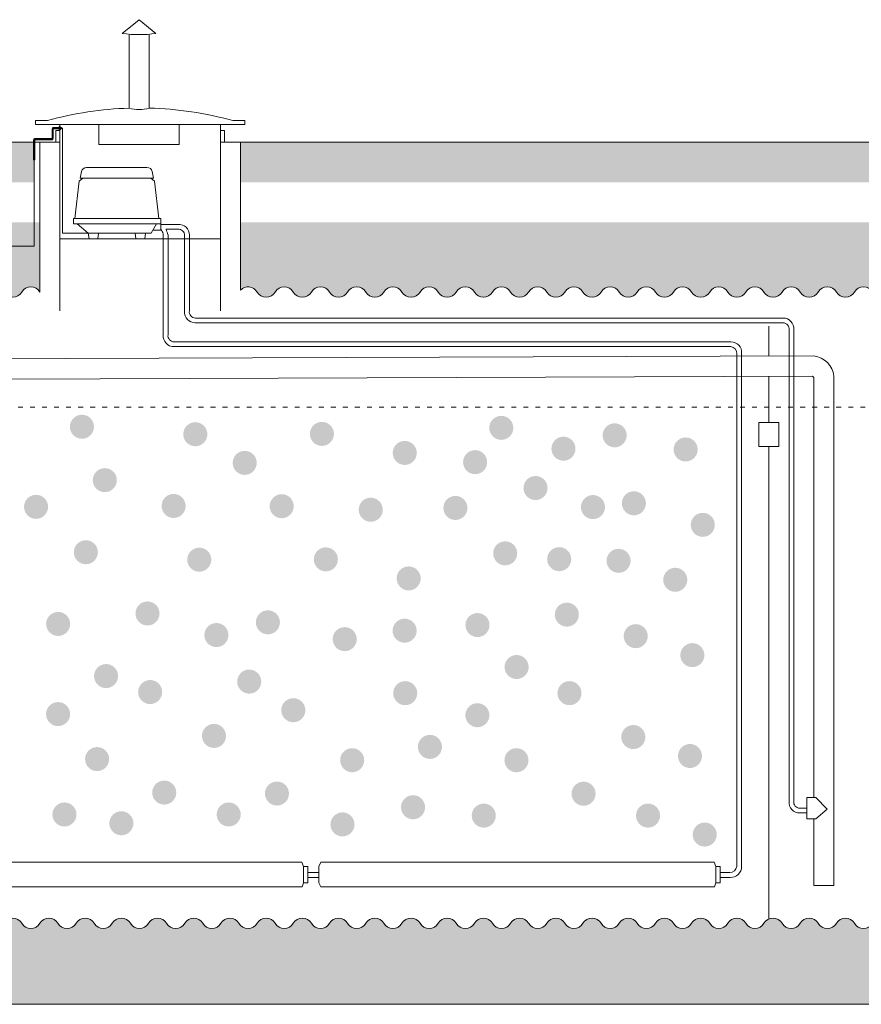
# Model space of a CAD drawing. Units: millimetres. Extents: x 294 to 110707, y 303 to 31488.
# Drawn here: x 14585 to 16683, y 16264 to 18719 of the extents above; entities that cross this region are included whole.
import ezdxf

# ---------------------------------------------------------------- set-up
doc = ezdxf.new("R2010")
doc.units = ezdxf.units.MM
doc.linetypes.add('ACAD_ISO03W100', pattern=[30, 12, -18])

msp = doc.modelspace()

# ---------------------------------------------------------------- hatches: boundary and pattern name
at = {"lineweight": 9}
h = msp.add_hatch(dxfattribs=at)
h.set_pattern_fill('AR-CONC', color=0, scale=0.75)
h.set_pattern_definition([(50, (-280014.38, 181158.35), (136.6385, -11.954314), [14.2875, -157.1625]), (355, (-280014.38, 181158.35), (-26.432566, 143.292634), [11.43, -125.73044]), (100.451445, (-280002.99, 181157.35), (110.205935, 131.338314), [12.142507, -133.567683]), (46.1842, (-280014.38, 181196.45), (203.30928, -31.53175), [21.43125, -235.74375]), (96.63556, (-279997.44, 181193.82), (178.0531, 185.56959), [18.21377, -200.3517]), (351.18415, (-280014.38, 181196.45), (178.0531, 185.56959), [17.14498, -188.5948]), (21, (-279995.33, 181186.93), (113.710793, -76.6989), [14.2875, -157.1625]), (326, (-279995.33, 181186.93), (46.35152, 138.140975), [11.43, -125.73]), (71.451445, (-279985.85, 181180.53), (160.062314, 61.442077), [12.142507, -133.567453]), (37.5, (-280014.38, 181158.35), (2.3164524, 63.416279), [0, -124.206, 0, -127.635, 0, -126.20625]), (7.5, (-280014.38, 181158.35), (50.114747, 75.135431), [0, -72.771, 0, -121.3485, 0, -48.10125]), (327.5, (-280056.86, 181158.35), (101.692946, -4.296558), [0, -47.625, 0, -148.59, 0, -197.1675]), (317.5, (-280075.91, 181158.35), (111.096886, 19.069868), [0, -61.9125, 0, -98.679, 0, -140.0175])])
h.paths.add_polyline_path([(19479.9, 18391.8), (19485.2, 18413.7), (18390.9, 18413.7), (18369.9, 18313.7), (19498.7, 18313.7)])
h.paths.add_polyline_path([(18390.9, 18413.7), (17387.9, 18413.7), (17387.9, 18313.7), (18369.9, 18313.7)])
h.paths.add_polyline_path([(16887.9, 18413.7), (15135.3, 18413.7), (15135.3, 18313.7), (16887.9, 18313.7)])
h.paths.add_polyline_path([(14621.2, 18367.8), (14621.2, 18369.7), (14619.6, 18369.7), (14619.6, 18413.7), (12916, 18413.7), (12916, 18313.7), (14621.2, 18313.7)])
h.paths.add_polyline_path([(12416, 18413.7), (8050, 18413.7), (8071, 18313.7), (12416, 18313.7)])
h.paths.add_polyline_path([(8050, 18413.7), (7554.5, 18413.7), (7549.1, 18391.1), (7567.8, 18313.7), (8071, 18313.7)])
h.paths.add_polyline_path([(7447.4, 18391.1), (7452.8, 18413.7), (6618, 18413.7), (6618, 18313.7), (7466, 18313.7)])
h = msp.add_hatch(dxfattribs=at)
h.set_pattern_fill('AR-SAND', color=0, scale=3.5)
h.set_pattern_definition([(37.5, (-280014.38, 181158.35), (-5.60011, 171.294633), [0, -135.128, 0, -151.13, 0, -144.4625]), (7.5, (-280014.38, 181158.35), (157.33315, 250.88879), [0, -72.898, 0, -121.793, 0, -46.6725]), (327.5, (-280123.72, 181158.35), (276.84733, 0.503015), [0, -44.45, 0, -160.02, 0, -208.915]), (317.5, (-280123.72, 181158.35), (267.24476, 78.02526), [0, -22.225, 0, -104.902, 0, -120.015])])
h.paths.add_polyline_path([(18251.5, 17749.8), (17874.1, 17752.2), (17762, 17752.7), (17604.2, 17752.7, -0.271146), (17436.2, 16465.8, -0.558631), (17387.2, 16467, 0.558631), (17342.8, 16465.8, -0.57735), (17297.7, 16465.8, 0.57735), (17252.6, 16465.8, -0.57735), (17207.4, 16465.8, 0.57735), (17162.3, 16465.8, -0.57735), (17117.2, 16465.8, 0.57735), (17072.1, 16465.8, -0.57735), (17027, 16465.8, 0.57735), (16981.8, 16465.8, -0.57735), (16936.7, 16465.8, 0.57735), (16891.6, 16465.8, -0.57735), (16846.5, 16465.8, 0.57735), (16801.3, 16465.8, -0.57735), (16756.2, 16465.8, 0.57735), (16711.1, 16465.8, -0.57735), (16666, 16465.8, 0.57735), (16620.8, 16465.8, -0.57735), (16575.7, 16465.8, 0.57735), (16530.6, 16465.8, -0.57735), (16485.5, 16465.8, 0.57735), (16440.3, 16465.8, -0.57735), (16395.2, 16465.8, 0.57735), (16350.1, 16465.8, -0.57735), (16305, 16465.8, 0.57735), (16259.9, 16465.8, -0.57735), (16214.7, 16465.8, 0.57735), (16169.6, 16465.8, -0.57735), (16124.5, 16465.8, 0.57735), (16079.4, 16465.8, -0.57735), (16034.2, 16465.8, 0.57735), (15989.1, 16465.8, -0.57735), (15944, 16465.8, 0.57735), (15898.9, 16465.8, -0.57735), (15853.7, 16465.8, 0.57735), (15808.6, 16465.8, -0.57735), (15763.5, 16465.8, 0.57735), (15718.4, 16465.8, -0.57735), (15673.2, 16465.8, 0.57735), (15628.1, 16465.8, -0.57735), (15583, 16465.8, 0.57735), (15537.9, 16465.8, -0.57735), (15492.8, 16465.8, 0.57585), (15447.7, 16465.9, -0.577339), (15402.2, 16465.9, 0.57585), (15357.2, 16465.8, -0.57735), (15312, 16465.8, 0.57735), (15266.9, 16465.8, -0.57735), (15221.8, 16465.8, 0.57735), (15176.7, 16465.8, -0.57735), (15131.5, 16465.8, 0.57735), (15086.4, 16465.8, -0.57735), (15041.3, 16465.8, 0.57735), (14996.2, 16465.8, -0.57735), (14951, 16465.8, 0.57735), (14905.9, 16465.8, -0.57735), (14860.8, 16465.8, 0.57735), (14815.7, 16465.8, -0.57735), (14770.5, 16465.8, 0.57735), (14725.4, 16465.8, -0.57735), (14680.3, 16465.8, 0.57735), (14635.2, 16465.8, -0.57735), (14590.1, 16465.8, 0.57735), (14544.9, 16465.8, -0.57735), (14499.8, 16465.8, 0.57735), (14454.7, 16465.8, -0.57735), (14409.6, 16465.8, 0.57735), (14364.4, 16465.8, -0.57735), (14319.3, 16465.8, 0.57735), (14274.2, 16465.8, -0.57735), (14229.1, 16465.8, 0.57735), (14183.9, 16465.8, -0.57735), (14138.8, 16465.8, 0.57735), (14093.7, 16465.8, -0.57735), (14048.6, 16465.8, 0.57735), (14003.4, 16465.8, -0.57735), (13958.3, 16465.8, 0.57735), (13913.2, 16465.8, -0.57735), (13868.1, 16465.8, 0.57735), (13823, 16465.8, -0.57735), (13777.8, 16465.8, 0.57735), (13732.7, 16465.8, -0.57735), (13687.6, 16465.8, 0.57735), (13642.5, 16465.8, -0.57735), (13597.3, 16465.8, 0.57735), (13552.2, 16465.8, -0.57735), (13507.1, 16465.8, 0.57735), (13462, 16465.8, -0.57735), (13416.8, 16465.8, 0.57735), (13371.7, 16465.8, -0.57735), (13326.6, 16465.8, 0.57735), (13281.5, 16465.8, -0.57735), (13236.4, 16465.8, 0.57735), (13191.2, 16465.8, -0.57735), (13146.1, 16465.8, 0.57735), (13101, 16465.8, -0.57735), (13055.9, 16465.8, 0.57735), (13010.7, 16465.8, -0.57735), (12965.6, 16465.8, 0.57735), (12920.5, 16465.8, -0.57735), (12875.4, 16465.8, 0.57735), (12830.2, 16465.8, -0.57735), (12785.1, 16465.8, 0.57735), (12740, 16465.8, -0.57735), (12694.9, 16465.8, 0.57735), (12649.7, 16465.8, -0.57735), (12604.6, 16465.8, 0.57735), (12559.5, 16465.8, -0.57735), (12514.4, 16465.8, 0.57735), (12469.3, 16465.8, -0.57735), (12424.1, 16465.8, 0.57735), (12379, 16465.8, -0.57735), (12333.9, 16465.8, 0.57735), (12288.8, 16465.8, -0.57735), (12243.6, 16465.8, 0.57735), (12198.5, 16465.8, -0.57735), (12153.4, 16465.8, 0.57735), (12108.3, 16465.8, -0.57735), (12063.1, 16465.8, 0.57735), (12018, 16465.8, -0.57735), (11972.9, 16465.8, 0.57735), (11927.8, 16465.8, -0.577351), (11882.6, 16465.8, 0.577349), (11837.5, 16465.8, -0.57735), (11792.4, 16465.8, 0.57735), (11747.3, 16465.8, -0.57735), (11702.2, 16465.8, 0.57735), (11657, 16465.8, -0.57735), (11611.9, 16465.8, 0.57735), (11566.8, 16465.8, -0.57735), (11521.7, 16465.8, 0.57735), (11476.5, 16465.8, -0.57735), (11431.4, 16465.8, 0.57735), (11386.3, 16465.8, -0.57735), (11341.2, 16465.8, 0.57735), (11296, 16465.8, -0.57735), (11250.9, 16465.8, 0.57735), (11205.8, 16465.8, -0.57735), (11160.7, 16465.8, 0.57735), (11115.6, 16465.8, -0.57735), (11070.4, 16465.8, 0.57735), (11025.3, 16465.8, -0.57735), (10980.2, 16465.8, 0.57735), (10935.1, 16465.8, -0.57735), (10889.9, 16465.8, 0.57735), (10844.8, 16465.8, -0.57735), (10799.7, 16465.8, 0.57735), (10754.6, 16465.8, -0.57735), (10709.4, 16465.8, 0.57735), (10664.3, 16465.8, -0.57735), (10619.2, 16465.8, 0.57735), (10574.1, 16465.8, -0.57735), (10528.9, 16465.8, 0.57735), (10483.8, 16465.8, -0.57735), (10438.7, 16465.8, 0.57735), (10393.6, 16465.8, -0.57735), (10348.5, 16465.8, 0.57735), (10303.3, 16465.8, -0.57735), (10258.2, 16465.8, 0.57735), (10213.1, 16465.8, -0.57735), (10168, 16465.8, 0.57735), (10122.8, 16465.8, -0.57735), (10077.7, 16465.8, 0.57735), (10032.6, 16465.8, -0.57735), (9987.5, 16465.8, 0.57735), (9942.3, 16465.8, -0.57735), (9897.2, 16465.8, 0.57735), (9852.1, 16465.8, -0.57735), (9807, 16465.8, 0.57735), (9761.9, 16465.8, -0.57735), (9716.7, 16465.8, 0.57735), (9671.6, 16465.8, -0.57735), (9626.5, 16465.8, 0.57735), (9581.4, 16465.8, -0.57735), (9536.2, 16465.8, 0.57735), (9491.1, 16465.8, -0.57735), (9446, 16465.8, 0.57735), (9400.9, 16465.8, -0.57735), (9355.7, 16465.8, 0.57735), (9310.6, 16465.8, -0.57735), (9265.5, 16465.8, 0.57735), (9220.4, 16465.8, -0.57735), (9175.2, 16465.8, 0.57735), (9130.1, 16465.8, -0.57735), (9085, 16465.8, 0.57735), (9039.9, 16465.8, -0.57735), (8994.8, 16465.8, -0.282637), (8849.2, 17802.8), (8791.9, 17802.8), (8791.9, 17802.9), (8174.3, 17821.9), (8501.6, 16263.9), (14655.7, 16263.9), (17939.3, 16263.9)])
h.paths.add_polyline_path([(18348.9, 18213.7), (17387.9, 18213.7), (17387.9, 18039.8, -0.541941), (17436.2, 18039.8, -0.029981), (17523, 17912.7), (17761.9, 17912.7), (17761.9, 17912.7), (18285, 17909.4)])
h.paths.add_polyline_path([(16887.9, 18213.7), (15135.3, 18213.7), (15135.3, 18044.8, -0.499671), (15176.7, 18039.8, 0.57735), (15221.8, 18039.8, -0.57735), (15266.9, 18039.8, 0.57735), (15312, 18039.8, -0.57735), (15357.2, 18039.8, 0.57585), (15402.2, 18039.7, -0.577339), (15447.7, 18039.7, 0.57585), (15492.8, 18039.8, -0.57735), (15537.9, 18039.8, 0.57735), (15583, 18039.8, -0.57735), (15628.1, 18039.8, 0.57735), (15673.2, 18039.8, -0.57735), (15718.4, 18039.8, 0.57735), (15763.5, 18039.8, -0.57735), (15808.6, 18039.8, 0.57735), (15853.7, 18039.8, -0.57735), (15898.9, 18039.8, 0.57735), (15944, 18039.8, -0.57735), (15989.1, 18039.8, 0.57735), (16034.2, 18039.8, -0.57735), (16079.4, 18039.8, 0.57735), (16124.5, 18039.8, -0.57735), (16169.6, 18039.8, 0.57735), (16214.7, 18039.8, -0.57735), (16259.9, 18039.8, 0.57735), (16305, 18039.8, -0.57735), (16350.1, 18039.8, 0.57735), (16395.2, 18039.8, -0.57735), (16440.3, 18039.8, 0.57735), (16485.5, 18039.8, -0.57735), (16530.6, 18039.8, 0.57735), (16575.7, 18039.8, -0.57735), (16620.8, 18039.8, 0.57735), (16666, 18039.8, -0.57735), (16711.1, 18039.8, 0.57735), (16756.2, 18039.8, -0.57735), (16801.3, 18039.8, 0.57735), (16846.5, 18039.8, -0.501684), (16887.9, 18044.7)])
h.paths.add_polyline_path([(12416, 18154.7), (8104.4, 18154.7), (8132, 18023.1), (8791.9, 18002.8), (8967.1, 18002.8, -0.008987), (8994.8, 18039.8, -0.57735), (9039.9, 18039.8, 0.57735), (9085, 18039.8, -0.57735), (9130.1, 18039.8, 0.57735), (9175.2, 18039.8, -0.57735), (9220.4, 18039.8, 0.57735), (9265.5, 18039.8, -0.57735), (9310.6, 18039.8, 0.57735), (9355.7, 18039.8, -0.57735), (9400.9, 18039.8, 0.57735), (9446, 18039.8, -0.57735), (9491.1, 18039.8, 0.57735), (9536.2, 18039.8, -0.57735), (9581.4, 18039.8, 0.57735), (9626.5, 18039.8, -0.57735), (9671.6, 18039.8, 0.57735), (9716.7, 18039.8, -0.57735), (9761.9, 18039.8, 0.57735), (9807, 18039.8, -0.57735), (9852.1, 18039.8, 0.57735), (9897.2, 18039.8, -0.57735), (9942.3, 18039.8, 0.57735), (9987.5, 18039.8, -0.57735), (10032.6, 18039.8, 0.57735), (10077.7, 18039.8, -0.57735), (10122.8, 18039.8, 0.57735), (10168, 18039.8, -0.57735), (10213.1, 18039.8, 0.57735), (10258.2, 18039.8, -0.57735), (10303.3, 18039.8, 0.57735), (10348.5, 18039.8, -0.57735), (10393.6, 18039.8, 0.57735), (10438.7, 18039.8, -0.57735), (10483.8, 18039.8, 0.57735), (10528.9, 18039.8, -0.57735), (10574.1, 18039.8, 0.57735), (10619.2, 18039.8, -0.57735), (10664.3, 18039.8, 0.57735), (10709.4, 18039.8, -0.57735), (10754.6, 18039.8, 0.57735), (10799.7, 18039.8, -0.57735), (10844.8, 18039.8, 0.57735), (10889.9, 18039.8, -0.57735), (10935.1, 18039.8, 0.57735), (10980.2, 18039.8, -0.57735), (11025.3, 18039.8, 0.57735), (11070.4, 18039.8, -0.57735), (11115.6, 18039.8, 0.57735), (11160.7, 18039.8, -0.57735), (11205.8, 18039.8, 0.57735), (11250.9, 18039.8, -0.57735), (11296, 18039.8, 0.57735), (11341.2, 18039.8, -0.57735), (11386.3, 18039.8, 0.57735), (11431.4, 18039.8, -0.57735), (11476.5, 18039.8, 0.57735), (11521.7, 18039.8, -0.57735), (11566.8, 18039.8, 0.57735), (11611.9, 18039.8, -0.57735), (11657, 18039.8, 0.57735), (11702.2, 18039.8, -0.57735), (11747.3, 18039.8, 0.57735), (11792.4, 18039.8, -0.57735), (11837.5, 18039.8, 0.57735), (11882.6, 18039.8, -0.57735), (11927.8, 18039.8, 0.57735), (11972.9, 18039.8, -0.57735), (12018, 18039.8, 0.57735), (12063.1, 18039.8, -0.57735), (12108.3, 18039.8, 0.57735), (12153.4, 18039.8, -0.57735), (12198.5, 18039.8, 0.57735), (12243.6, 18039.8, -0.57735), (12288.8, 18039.8, 0.57735), (12333.9, 18039.8, -0.57735), (12379, 18039.8, 0.432344), (12416, 18031.1)])
h.paths.add_polyline_path([(12416, 18213.7), (8050, 18213.7), (8047.1, 18154.7), (12416, 18154.7)])
h.paths.add_polyline_path([(14635.3, 18213.7), (14621.2, 18213.7), (14621.2, 18153.9), (12916, 18153.9), (12916, 18045.6, -0.070815), (12920.5, 18039.8, 0.57735), (12965.6, 18039.8, -0.57735), (13010.7, 18039.8, 0.57735), (13055.9, 18039.8, -0.57735), (13101, 18039.8, 0.57735), (13146.1, 18039.8, -0.57735), (13191.2, 18039.8, 0.57735), (13236.4, 18039.8, -0.57735), (13281.5, 18039.8, 0.57735), (13326.6, 18039.8, -0.57735), (13371.7, 18039.8, 0.57735), (13416.8, 18039.8, -0.57735), (13462, 18039.8, 0.57735), (13507.1, 18039.8, -0.57735), (13552.2, 18039.8, 0.57735), (13597.3, 18039.8, -0.57735), (13642.5, 18039.8, 0.57735), (13687.6, 18039.8, -0.57735), (13732.7, 18039.8, 0.57735), (13777.8, 18039.8, -0.57735), (13823, 18039.8, 0.57735), (13868.1, 18039.8, -0.57735), (13913.2, 18039.8, 0.57735), (13958.3, 18039.8, -0.57735), (14003.4, 18039.8, 0.57735), (14048.6, 18039.8, -0.57735), (14093.7, 18039.8, 0.57735), (14138.8, 18039.8, -0.57735), (14183.9, 18039.8, 0.57735), (14229.1, 18039.8, -0.57735), (14274.2, 18039.8, 0.57735), (14319.3, 18039.8, -0.57735), (14364.4, 18039.8, 0.57735), (14409.6, 18039.8, -0.57735), (14454.7, 18039.8, 0.57735), (14499.8, 18039.8, -0.57735), (14544.9, 18039.8, 0.57735), (14590.1, 18039.8, -0.57735), (14635.2, 18039.8, 0.002115), (14635.3, 18039.6)])
h.paths.add_polyline_path([(14621.2, 18213.7), (12916, 18213.7), (12916, 18153.9), (14621.2, 18153.9)], flags=17)
h = msp.add_hatch(color=252, dxfattribs=at)
h.dxf.hatch_style = 1
h.set_gradient(color1=(132, 132, 132), color2=(51, 51, 51), tint=1, name='INVSPHERICAL')
h.paths.add_polyline_path([(14710, 17704, 1), (14770, 17704, 1)])
h = msp.add_hatch(color=252, dxfattribs=at)
h.dxf.hatch_style = 1
h.set_gradient(color1=(132, 132, 132), color2=(51, 51, 51), tint=1, name='INVSPHERICAL')
h.paths.add_polyline_path([(15755.5, 17701.2, 1), (15815.5, 17701.2, 1)])
h = msp.add_hatch(color=252, dxfattribs=at)
h.dxf.hatch_style = 1
h.set_gradient(color1=(132, 132, 132), color2=(51, 51, 51), tint=1, name='INVSPHERICAL')
h.paths.add_polyline_path([(14992.7, 17685.4, 1), (15052.7, 17685.4, 1)])
h = msp.add_hatch(color=252, dxfattribs=at)
h.dxf.hatch_style = 1
h.set_gradient(color1=(132, 132, 132), color2=(51, 51, 51), tint=1, name='INVSPHERICAL')
h.paths.add_polyline_path([(15308.3, 17686.2, 1), (15368.3, 17686.2, 1)])
h = msp.add_hatch(color=252, dxfattribs=at)
h.dxf.hatch_style = 1
h.set_gradient(color1=(132, 132, 132), color2=(51, 51, 51), tint=1, name='INVSPHERICAL')
h.paths.add_polyline_path([(16038.1, 17682.6, 1), (16098.1, 17682.6, 1)])
h = msp.add_hatch(color=252, dxfattribs=at)
h.dxf.hatch_style = 1
h.set_gradient(color1=(132, 132, 132), color2=(51, 51, 51), tint=1, name='INVSPHERICAL')
h.paths.add_polyline_path([(15910.5, 17649.3, 1), (15970.5, 17649.3, 1)])
h = msp.add_hatch(color=252, dxfattribs=at)
h.dxf.hatch_style = 1
h.set_gradient(color1=(132, 132, 132), color2=(51, 51, 51), tint=1, name='INVSPHERICAL')
h.paths.add_polyline_path([(16215.1, 17647.3, 1), (16275.1, 17647.3, 1)])
h = msp.add_hatch(color=252, dxfattribs=at)
h.dxf.hatch_style = 1
h.set_gradient(color1=(132, 132, 132), color2=(51, 51, 51), tint=1, name='INVSPHERICAL')
h.paths.add_polyline_path([(15514.8, 17638.7, 1), (15574.8, 17638.7, 1)])
h = msp.add_hatch(color=252, dxfattribs=at)
h.dxf.hatch_style = 1
h.set_gradient(color1=(132, 132, 132), color2=(51, 51, 51), tint=1, name='INVSPHERICAL')
h.paths.add_polyline_path([(15115.8, 17613.9, 1), (15175.8, 17613.9, 1)])
h = msp.add_hatch(color=252, dxfattribs=at)
h.dxf.hatch_style = 1
h.set_gradient(color1=(132, 132, 132), color2=(51, 51, 51), tint=1, name='INVSPHERICAL')
h.paths.add_polyline_path([(15690.2, 17615.7, 1), (15750.2, 17615.7, 1)])
h = msp.add_hatch(color=252, dxfattribs=at)
h.dxf.hatch_style = 1
h.set_gradient(color1=(132, 132, 132), color2=(51, 51, 51), tint=1, name='INVSPHERICAL')
h.paths.add_polyline_path([(14767, 17570.8, 1), (14827, 17570.8, 1)])
h = msp.add_hatch(color=252, dxfattribs=at)
h.dxf.hatch_style = 1
h.set_gradient(color1=(132, 132, 132), color2=(51, 51, 51), tint=1, name='INVSPHERICAL')
h.paths.add_polyline_path([(15840.8, 17551.2, 1), (15900.8, 17551.2, 1)])
h = msp.add_hatch(color=252, dxfattribs=at)
h.dxf.hatch_style = 1
h.set_gradient(color1=(132, 132, 132), color2=(51, 51, 51), tint=1, name='INVSPHERICAL')
h.paths.add_polyline_path([(14595.6, 17504.3, 1), (14655.6, 17504.3, 1)])
h = msp.add_hatch(color=252, dxfattribs=at)
h.dxf.hatch_style = 1
h.set_gradient(color1=(132, 132, 132), color2=(51, 51, 51), tint=1, name='INVSPHERICAL')
h.paths.add_polyline_path([(14938.6, 17506.5, 1), (14998.6, 17506.5, 1)])
h = msp.add_hatch(color=252, dxfattribs=at)
h.dxf.hatch_style = 1
h.set_gradient(color1=(132, 132, 132), color2=(51, 51, 51), tint=1, name='INVSPHERICAL')
h.paths.add_polyline_path([(15208, 17505.9, 1), (15268, 17505.9, 1)])
h = msp.add_hatch(color=252, dxfattribs=at)
h.dxf.hatch_style = 1
h.set_gradient(color1=(132, 132, 132), color2=(51, 51, 51), tint=1, name='INVSPHERICAL')
h.paths.add_polyline_path([(15641.1, 17501.5, 1), (15701.1, 17501.5, 1)])
h = msp.add_hatch(color=252, dxfattribs=at)
h.dxf.hatch_style = 1
h.set_gradient(color1=(132, 132, 132), color2=(51, 51, 51), tint=1, name='INVSPHERICAL')
h.paths.add_polyline_path([(15984, 17503.7, 1), (16044, 17503.7, 1)])
h = msp.add_hatch(color=252, dxfattribs=at)
h.dxf.hatch_style = 1
h.set_gradient(color1=(132, 132, 132), color2=(51, 51, 51), tint=1, name='INVSPHERICAL')
h.paths.add_polyline_path([(16086.1, 17513.1, 1), (16146.1, 17513.1, 1)])
h = msp.add_hatch(color=252, dxfattribs=at)
h.dxf.hatch_style = 1
h.set_gradient(color1=(132, 132, 132), color2=(51, 51, 51), tint=1, name='INVSPHERICAL')
h.paths.add_polyline_path([(15430, 17497.1, 1), (15490, 17497.1, 1)])
h = msp.add_hatch(color=252, dxfattribs=at)
h.dxf.hatch_style = 1
h.set_gradient(color1=(132, 132, 132), color2=(51, 51, 51), tint=1, name='INVSPHERICAL')
h.paths.add_polyline_path([(16257.8, 17459.4, 1), (16317.8, 17459.4, 1)])
h = msp.add_hatch(color=252, dxfattribs=at)
h.dxf.hatch_style = 1
h.set_gradient(color1=(132, 132, 132), color2=(51, 51, 51), tint=1, name='INVSPHERICAL')
h.paths.add_polyline_path([(14719.8, 17391.1, 1), (14779.8, 17391.1, 1)])
h = msp.add_hatch(color=252, dxfattribs=at)
h.dxf.hatch_style = 1
h.set_gradient(color1=(132, 132, 132), color2=(51, 51, 51), tint=1, name='INVSPHERICAL')
h.paths.add_polyline_path([(15765.2, 17388.3, 1), (15825.2, 17388.3, 1)])
h = msp.add_hatch(color=252, dxfattribs=at)
h.dxf.hatch_style = 1
h.set_gradient(color1=(132, 132, 132), color2=(51, 51, 51), tint=1, name='INVSPHERICAL')
h.paths.add_polyline_path([(15002.5, 17372.5, 1), (15062.5, 17372.5, 1)])
h = msp.add_hatch(color=252, dxfattribs=at)
h.dxf.hatch_style = 1
h.set_gradient(color1=(132, 132, 132), color2=(51, 51, 51), tint=1, name='INVSPHERICAL')
h.paths.add_polyline_path([(15318.1, 17373.3, 1), (15378.1, 17373.3, 1)])
h = msp.add_hatch(color=252, dxfattribs=at)
h.dxf.hatch_style = 1
h.set_gradient(color1=(132, 132, 132), color2=(51, 51, 51), tint=1, name='INVSPHERICAL')
h.paths.add_polyline_path([(15899.8, 17373.8, 1), (15959.8, 17373.8, 1)])
h = msp.add_hatch(color=252, dxfattribs=at)
h.dxf.hatch_style = 1
h.set_gradient(color1=(132, 132, 132), color2=(51, 51, 51), tint=1, name='INVSPHERICAL')
h.paths.add_polyline_path([(16047.9, 17369.7, 1), (16107.9, 17369.7, 1)])
h = msp.add_hatch(color=252, dxfattribs=at)
h.dxf.hatch_style = 1
h.set_gradient(color1=(132, 132, 132), color2=(51, 51, 51), tint=1, name='INVSPHERICAL')
h.paths.add_polyline_path([(15524.6, 17325.8, 1), (15584.6, 17325.8, 1)])
h = msp.add_hatch(color=252, dxfattribs=at)
h.dxf.hatch_style = 1
h.set_gradient(color1=(132, 132, 132), color2=(51, 51, 51), tint=1, name='INVSPHERICAL')
h.paths.add_polyline_path([(16189.2, 17322.4, 1), (16249.2, 17322.4, 1)])
h = msp.add_hatch(color=252, dxfattribs=at)
h.dxf.hatch_style = 1
h.set_gradient(color1=(132, 132, 132), color2=(51, 51, 51), tint=1, name='INVSPHERICAL')
h.paths.add_polyline_path([(14873.5, 17238.4, 1), (14933.5, 17238.4, 1)])
h = msp.add_hatch(color=252, dxfattribs=at)
h.dxf.hatch_style = 1
h.set_gradient(color1=(132, 132, 132), color2=(51, 51, 51), tint=1, name='INVSPHERICAL')
h.paths.add_polyline_path([(15918.9, 17235.5, 1), (15978.9, 17235.5, 1)])
h = msp.add_hatch(color=252, dxfattribs=at)
h.dxf.hatch_style = 1
h.set_gradient(color1=(132, 132, 132), color2=(51, 51, 51), tint=1, name='INVSPHERICAL')
h.paths.add_polyline_path([(14650.7, 17212.3, 1), (14710.7, 17212.3, 1)])
h = msp.add_hatch(color=252, dxfattribs=at)
h.dxf.hatch_style = 1
h.set_gradient(color1=(132, 132, 132), color2=(51, 51, 51), tint=1, name='INVSPHERICAL')
h.paths.add_polyline_path([(15173.6, 17216.3, 1), (15233.6, 17216.3, 1)])
h = msp.add_hatch(color=252, dxfattribs=at)
h.dxf.hatch_style = 1
h.set_gradient(color1=(132, 132, 132), color2=(51, 51, 51), tint=1, name='INVSPHERICAL')
h.paths.add_polyline_path([(15696.1, 17209.5, 1), (15756.1, 17209.5, 1)])
h = msp.add_hatch(color=252, dxfattribs=at)
h.dxf.hatch_style = 1
h.set_gradient(color1=(132, 132, 132), color2=(51, 51, 51), tint=1, name='INVSPHERICAL')
h.paths.add_polyline_path([(15045.2, 17184.6, 1), (15105.2, 17184.6, 1)])
h = msp.add_hatch(color=252, dxfattribs=at)
h.dxf.hatch_style = 1
h.set_gradient(color1=(132, 132, 132), color2=(51, 51, 51), tint=1, name='INVSPHERICAL')
h.paths.add_polyline_path([(15514.5, 17195.5, 1), (15574.5, 17195.5, 1)])
h = msp.add_hatch(color=252, dxfattribs=at)
h.dxf.hatch_style = 1
h.set_gradient(color1=(132, 132, 132), color2=(51, 51, 51), tint=1, name='INVSPHERICAL')
h.paths.add_polyline_path([(16090.6, 17181.8, 1), (16150.6, 17181.8, 1)])
h = msp.add_hatch(color=252, dxfattribs=at)
h.dxf.hatch_style = 1
h.set_gradient(color1=(132, 132, 132), color2=(51, 51, 51), tint=1, name='INVSPHERICAL')
h.paths.add_polyline_path([(15365.1, 17174.4, 1), (15425.1, 17174.4, 1)])
h = msp.add_hatch(color=252, dxfattribs=at)
h.dxf.hatch_style = 1
h.set_gradient(color1=(132, 132, 132), color2=(51, 51, 51), tint=1, name='INVSPHERICAL')
h.paths.add_polyline_path([(16231.8, 17134.5, 1), (16291.8, 17134.5, 1)])
h = msp.add_hatch(color=252, dxfattribs=at)
h.dxf.hatch_style = 1
h.set_gradient(color1=(132, 132, 132), color2=(51, 51, 51), tint=1, name='INVSPHERICAL')
h.paths.add_polyline_path([(14770.2, 17082.3, 1), (14830.2, 17082.3, 1)])
h = msp.add_hatch(color=252, dxfattribs=at)
h.dxf.hatch_style = 1
h.set_gradient(color1=(132, 132, 132), color2=(51, 51, 51), tint=1, name='INVSPHERICAL')
h.paths.add_polyline_path([(15793.7, 17104.9, 1), (15853.7, 17104.9, 1)])
h = msp.add_hatch(color=252, dxfattribs=at)
h.dxf.hatch_style = 1
h.set_gradient(color1=(132, 132, 132), color2=(51, 51, 51), tint=1, name='INVSPHERICAL')
h.paths.add_polyline_path([(15127.1, 17068.5, 1), (15187.1, 17068.5, 1)])
h = msp.add_hatch(color=252, dxfattribs=at)
h.dxf.hatch_style = 1
h.set_gradient(color1=(132, 132, 132), color2=(51, 51, 51), tint=1, name='INVSPHERICAL')
h.paths.add_polyline_path([(14880.1, 17042.5, 1), (14940.1, 17042.5, 1)])
h = msp.add_hatch(color=252, dxfattribs=at)
h.dxf.hatch_style = 1
h.set_gradient(color1=(132, 132, 132), color2=(51, 51, 51), tint=1, name='INVSPHERICAL')
h.paths.add_polyline_path([(15516, 17039.7, 1), (15576, 17039.7, 1)])
h = msp.add_hatch(color=252, dxfattribs=at)
h.dxf.hatch_style = 1
h.set_gradient(color1=(132, 132, 132), color2=(51, 51, 51), tint=1, name='INVSPHERICAL')
h.paths.add_polyline_path([(15925.5, 17039.7, 1), (15985.5, 17039.7, 1)])
h = msp.add_hatch(color=252, dxfattribs=at)
h.dxf.hatch_style = 1
h.set_gradient(color1=(132, 132, 132), color2=(51, 51, 51), tint=1, name='INVSPHERICAL')
h.paths.add_polyline_path([(14650.5, 16987.5, 1), (14710.5, 16987.5, 1)])
h = msp.add_hatch(color=252, dxfattribs=at)
h.dxf.hatch_style = 1
h.set_gradient(color1=(132, 132, 132), color2=(51, 51, 51), tint=1, name='INVSPHERICAL')
h.paths.add_polyline_path([(15237, 16997.2, 1), (15297, 16997.2, 1)])
h = msp.add_hatch(color=252, dxfattribs=at)
h.dxf.hatch_style = 1
h.set_gradient(color1=(132, 132, 132), color2=(51, 51, 51), tint=1, name='INVSPHERICAL')
h.paths.add_polyline_path([(15695.9, 16984.7, 1), (15755.9, 16984.7, 1)])
h = msp.add_hatch(color=252, dxfattribs=at)
h.dxf.hatch_style = 1
h.set_gradient(color1=(132, 132, 132), color2=(51, 51, 51), tint=1, name='INVSPHERICAL')
h.paths.add_polyline_path([(15039.2, 16933.1, 1), (15099.2, 16933.1, 1)])
h = msp.add_hatch(color=252, dxfattribs=at)
h.dxf.hatch_style = 1
h.set_gradient(color1=(132, 132, 132), color2=(51, 51, 51), tint=1, name='INVSPHERICAL')
h.paths.add_polyline_path([(16084.6, 16930.3, 1), (16144.6, 16930.3, 1)])
h = msp.add_hatch(color=252, dxfattribs=at)
h.dxf.hatch_style = 1
h.set_gradient(color1=(132, 132, 132), color2=(51, 51, 51), tint=1, name='INVSPHERICAL')
h.paths.add_polyline_path([(15577.6, 16905.7, 1), (15637.6, 16905.7, 1)])
h = msp.add_hatch(color=252, dxfattribs=at)
h.dxf.hatch_style = 1
h.set_gradient(color1=(132, 132, 132), color2=(51, 51, 51), tint=1, name='INVSPHERICAL')
h.paths.add_polyline_path([(14747.8, 16875.3, 1), (14807.8, 16875.3, 1)])
h = msp.add_hatch(color=252, dxfattribs=at)
h.dxf.hatch_style = 1
h.set_gradient(color1=(132, 132, 132), color2=(51, 51, 51), tint=1, name='INVSPHERICAL')
h.paths.add_polyline_path([(15383.7, 16872.5, 1), (15443.7, 16872.5, 1)])
h = msp.add_hatch(color=252, dxfattribs=at)
h.dxf.hatch_style = 1
h.set_gradient(color1=(132, 132, 132), color2=(51, 51, 51), tint=1, name='INVSPHERICAL')
h.paths.add_polyline_path([(15793.3, 16872.5, 1), (15853.3, 16872.5, 1)])
h = msp.add_hatch(color=252, dxfattribs=at)
h.dxf.hatch_style = 1
h.set_gradient(color1=(132, 132, 132), color2=(51, 51, 51), tint=1, name='INVSPHERICAL')
h.paths.add_polyline_path([(16225.9, 16883, 1), (16285.9, 16883, 1)])
h = msp.add_hatch(color=252, dxfattribs=at)
h.dxf.hatch_style = 1
h.set_gradient(color1=(132, 132, 132), color2=(51, 51, 51), tint=1, name='INVSPHERICAL')
h.paths.add_polyline_path([(14915.2, 16791.8, 1), (14975.2, 16791.8, 1)])
h = msp.add_hatch(color=252, dxfattribs=at)
h.dxf.hatch_style = 1
h.set_gradient(color1=(132, 132, 132), color2=(51, 51, 51), tint=1, name='INVSPHERICAL')
h.paths.add_polyline_path([(15196.2, 16789.4, 1), (15256.2, 16789.4, 1)])
h = msp.add_hatch(color=252, dxfattribs=at)
h.dxf.hatch_style = 1
h.set_gradient(color1=(132, 132, 132), color2=(51, 51, 51), tint=1, name='INVSPHERICAL')
h.paths.add_polyline_path([(15960.6, 16789, 1), (16020.6, 16789, 1)])
h = msp.add_hatch(color=252, dxfattribs=at)
h.dxf.hatch_style = 1
h.set_gradient(color1=(132, 132, 132), color2=(51, 51, 51), tint=1, name='INVSPHERICAL')
h.paths.add_polyline_path([(15535.5, 16755.2, 1), (15595.5, 16755.2, 1)])
h = msp.add_hatch(color=252, dxfattribs=at)
h.dxf.hatch_style = 1
h.set_gradient(color1=(132, 132, 132), color2=(51, 51, 51), tint=1, name='INVSPHERICAL')
h.paths.add_polyline_path([(14666.4, 16737.2, 1), (14726.4, 16737.2, 1)])
h = msp.add_hatch(color=252, dxfattribs=at)
h.dxf.hatch_style = 1
h.set_gradient(color1=(132, 132, 132), color2=(51, 51, 51), tint=1, name='INVSPHERICAL')
h.paths.add_polyline_path([(14808.3, 16715.3, 1), (14868.3, 16715.3, 1)])
h = msp.add_hatch(color=252, dxfattribs=at)
h.dxf.hatch_style = 1
h.set_gradient(color1=(132, 132, 132), color2=(51, 51, 51), tint=1, name='INVSPHERICAL')
h.paths.add_polyline_path([(15075.9, 16737.2, 1), (15135.9, 16737.2, 1)])
h = msp.add_hatch(color=252, dxfattribs=at)
h.dxf.hatch_style = 1
h.set_gradient(color1=(132, 132, 132), color2=(51, 51, 51), tint=1, name='INVSPHERICAL')
h.paths.add_polyline_path([(15711.8, 16734.4, 1), (15771.8, 16734.4, 1)])
h = msp.add_hatch(color=252, dxfattribs=at)
h.dxf.hatch_style = 1
h.set_gradient(color1=(132, 132, 132), color2=(51, 51, 51), tint=1, name='INVSPHERICAL')
h.paths.add_polyline_path([(16121.3, 16734.4, 1), (16181.3, 16734.4, 1)])
h = msp.add_hatch(color=252, dxfattribs=at)
h.dxf.hatch_style = 1
h.set_gradient(color1=(132, 132, 132), color2=(51, 51, 51), tint=1, name='INVSPHERICAL')
h.paths.add_polyline_path([(15359.6, 16712.4, 1), (15419.6, 16712.4, 1)])
h = msp.add_hatch(color=252, dxfattribs=at)
h.dxf.hatch_style = 1
h.set_gradient(color1=(132, 132, 132), color2=(51, 51, 51), tint=1, name='INVSPHERICAL')
h.paths.add_polyline_path([(16262.6, 16687.1, 1), (16322.6, 16687.1, 1)])

# ---------------------------------------------------------------- linework, layer by layer
at = {"color": 0, "lineweight": 9}
for p, q in [((12916, 18413.7), (14635.3, 18413.7)), ((15135.3, 18413.7), (16887.9, 18413.7))]:
    msp.add_line(p, q, dxfattribs=at)
at = {"color": 0, "linetype": 'ACAD_ISO03W100', "lineweight": 9}
msp.add_line((16902.7, 17752.9), (8826.2, 17751.5), dxfattribs=at)
at = {"color": 0, "lineweight": 9}
for points in [[(14924.5, 18684.6), (14882.6, 18719), (14840.7, 18684.6, 0.069553), (14924.4, 18684.6, 2.115334)], [(14675.3, 18413.7), (14675.3, 18442.8), (14685.3, 18442.8), (14685.3, 18413.7), (14635.3, 18413.7), (14635.3, 18039.6, -0.002115), (14635.2, 18039.8, 0.57735), (14590.1, 18039.8, -0.57735), (14544.9, 18039.8, 0.57735)], [(14683, 18449.9), (14668.5, 18449.9, 0.235048), (14665.6, 18447), (14665.6, 18423.6, -0.414214), (14664.6, 18422.6), (14622.5, 18422.6, 0.414214), (14619.6, 18419.7), (14619.6, 18369.7), (14622.6, 18369.7), (14622.6, 18418.6, -0.414214), (14623.6, 18419.6), (14665.7, 18419.6, 0.235048), (14668.6, 18422.5), (14668.6, 18445.9, -0.414214), (14669.6, 18446.9), (14683, 18446.9)], [(16711.1, 18039.8, 0.57735), (16666, 18039.8, -0.57735), (16620.8, 18039.8, 0.57735), (16575.7, 18039.8, -0.57735), (16530.6, 18039.8, 0.57735), (16485.5, 18039.8, -0.57735), (16440.3, 18039.8, 0.57735), (16395.2, 18039.8, -0.57735), (16350.1, 18039.8, 0.57735), (16305, 18039.8, -0.57735), (16259.9, 18039.8, 0.57735), (16214.7, 18039.8, -0.57735), (16169.6, 18039.8, 0.57735), (16124.5, 18039.8, -0.57735), (16079.4, 18039.8, 0.57735), (16034.2, 18039.8, -0.57735), (15989.1, 18039.8, 0.57735), (15944, 18039.8, -0.57735), (15898.9, 18039.8, 0.57735), (15853.7, 18039.8, -0.57735), (15808.6, 18039.8, 0.57735), (15763.5, 18039.8, -0.57735), (15718.4, 18039.8, 0.57735), (15673.2, 18039.8, -0.57735), (15628.1, 18039.8, 0.57735), (15583, 18039.8, -0.57735), (15537.9, 18039.8, 0.57735), (15492.8, 18039.8, -0.57735), (15447.6, 18039.8, 0.574364), (15402.3, 18039.8, -0.57735), (15357.2, 18039.8, 0.57735), (15312, 18039.8, -0.57735), (15266.9, 18039.8, 0.57735), (15221.8, 18039.8, -0.57735), (15176.7, 18039.8, 0.499671), (15135.3, 18044.8), (15135.3, 18044.8), (15135.3, 18044.8), (15135.3, 18413.7), (15085.3, 18413.7), (15085.3, 18442.8), (15095.3, 18442.8), (15095.3, 18413.7)], [(14911.7, 18324.1), (14918.6, 18324.1), (14915.3, 18340.5, 0.391959), (14902, 18350.1), (14751.2, 18350.1, 0.343449), (14738.8, 18340.5), (14735.5, 18324.1), (14742.4, 18324.1)], [(16330.9, 16592.4), (16355, 16592.4, 0.382348), (16372.6, 16607.4), (16372.6, 16686.1), (16372.6, 17528.8), (16372.6, 17846.1), (16372.6, 17886.2, 0.405022), (16357.6, 17903.7), (16317.2, 17903.7), (15348.5, 17903.7), (15189.9, 17903.7), (15010.1, 17903.7), (14969.2, 17903.7, -0.433206), (14942.7, 17932), (14942.7, 17973.4), (14942.7, 18105), (14942.7, 18185.1, 0.039574), (14936.5, 18196.5), (14936.5, 18208.5), (14979.7, 18208.5, -0.433264), (15007.9, 18182), (15007.9, 18134.6), (15007.9, 18032.8), (15007.9, 17992.7, 0.460927), (15022.9, 17975.1), (15063.3, 17975.1), (15256.3, 17975.1), (15372.3, 17975.1), (16447.4, 17975.1), (16488.3, 17975.1, -0.433206), (16514.8, 17946.9), (16514.8, 17905.5), (16514.8, 17628.5), (16514.8, 16770.5, 0.460927), (16529.8, 16752.9), (16546.9, 16752.9)], [(16330.9, 16580.4), (16356.3, 16580.4, 0.433206), (16384.5, 16606.9), (16384.5, 16647.8), (16384.5, 16704.8), (16384.6, 17385.9), (16384.6, 17846.1), (16384.6, 17887.5, 0.433206), (16358.1, 17915.7), (16317.2, 17915.7), (15350.1, 17915.7), (15189.9, 17915.7), (15174.2, 17915.7), (15010.1, 17915.7), (14969.7, 17915.7, -0.460927), (14954.7, 17933.3), (14954.7, 17973.4), (14954.7, 18106.5), (14954.7, 18181.8, 0.017164), (14949.8, 18196.5), (14979.7, 18196.5, -0.437931), (14995.9, 18181.5), (14995.9, 18123.2), (14995.9, 18032.8), (14995.9, 17991.4, 0.433206), (15022.4, 17963.1), (15063.3, 17963.1), (15220.6, 17963.1), (15389.8, 17963.1), (16447.4, 17963.1), (16487.8, 17963.1, -0.460927), (16502.8, 17945.6), (16502.8, 17905.5), (16502.8, 17578), (16502.8, 16769.1, 0.433206), (16529.2, 16740.9), (16546.9, 16740.9)], [(16546.9, 16726.1), (16546.9, 16779.5), (16570, 16779.5), (16598.2, 16750.8), (16570, 16726.1), (16546.9, 16726.1), (16564.9, 16726.1), (16564.9, 16560.4), (16614.9, 16560.4), (16614.9, 17830.2, 0.340674), (16564.9, 17880.6), (13998.1, 17871.6), (12872.9, 17865.8), (12872.9, 17815.9), (13452.4, 17818.8), (16561.5, 17830.1, -0.020948), (16564.9, 17826.6), (16564.9, 16779.5)], [(16711.1, 16465.8, -0.57735), (16666, 16465.8, 0.57735), (16620.8, 16465.8, -0.57735), (16575.7, 16465.8, 0.57735), (16530.6, 16465.8, -0.57735), (16485.5, 16465.8, 0.57735), (16440.3, 16465.8, -0.57735), (16395.2, 16465.8, 0.57735), (16350.1, 16465.8, -0.57735), (16305, 16465.8, 0.57735), (16259.9, 16465.8, -0.57735), (16214.7, 16465.8, 0.57735), (16169.6, 16465.8, -0.57735), (16124.5, 16465.8, 0.57735), (16079.4, 16465.8, -0.57735), (16034.2, 16465.8, 0.57735), (15989.1, 16465.8, -0.57735), (15944, 16465.8, 0.57735), (15898.9, 16465.8, -0.57735), (15853.7, 16465.8, 0.57735), (15808.6, 16465.8, -0.57735), (15763.5, 16465.8, 0.57735), (15718.4, 16465.8, -0.57735), (15673.2, 16465.8, 0.57735), (15628.1, 16465.8, -0.57735), (15583, 16465.8, 0.57735), (15537.9, 16465.8, -0.57735), (15492.8, 16465.8, 0.57735), (15447.6, 16465.8, -0.574364), (15402.3, 16465.8, 0.57735), (15357.2, 16465.8, -0.57735), (15312, 16465.8, 0.57735), (15266.9, 16465.8, -0.57735), (15221.8, 16465.8, 0.57735), (15176.7, 16465.8, -0.57735), (15131.5, 16465.8, 0.57735), (15086.4, 16465.8, -0.57735), (15041.3, 16465.8, 0.57735), (14996.2, 16465.8, -0.57735), (14951, 16465.8, 0.57735), (14905.9, 16465.8, -0.57735), (14860.8, 16465.8, 0.57735), (14815.7, 16465.8, -0.57735), (14770.5, 16465.8, 0.57735), (14725.4, 16465.8, -0.57735), (14680.3, 16465.8, 0.57735), (14635.2, 16465.8, -0.57735), (14590.1, 16465.8, 0.57735), (14544.9, 16465.8, -0.57735)]]:
    msp.add_lwpolyline(points, format="xyb", dxfattribs=at)
for points in [[(14857.6, 18682.7), (14857.6, 18498.4)], [(14907.6, 18498.6), (14907.6, 18682.7)], [(14685.3, 18444.2), (14689.8, 18448.4), (14685.3, 18452.6), (14683, 18452.6), (14683, 18444.2), (14685.3, 18444.2)], [(8050, 18413.7), (8501.6, 16263.9), (14655.7, 16263.9), (17939.3, 16263.9), (18390.9, 18413.7)], [(14931.9, 18223.3), (14920.9, 18316.1), (14911.7, 18324.1), (14742.4, 18324.1), (14733.2, 18316.1), (14722.3, 18223.3)], [(14926.2, 18210.1), (14913, 18186.8), (14755.8, 18186.8), (14728.4, 18210.1), (14718.7, 18210.1), (14718.7, 18223.3), (14936.5, 18223.3), (14936.5, 18210.1), (14728.4, 18210.1)], [(14936.5, 18210.1), (14936.5, 18194.3), (14917.2, 18194.3)], [(15085.3, 18172.5), (14685.3, 18172.5)], [(14781.6, 18186.8), (14779.6, 18172.5), (14757.8, 18172.5), (14755.8, 18186.8)], [(14898.4, 18186.8), (14896.4, 18172.5), (14874.7, 18172.5), (14872.7, 18186.8)], [(16452.3, 17880), (16452.3, 17954.7)], [(16452.3, 17829.6), (16452.3, 17714.7)], [(16427.3, 17714.7), (16477.3, 17714.7), (16477.3, 17654.7), (16427.3, 17654.7), (16427.3, 17714.7)], [(16452.3, 17654.7), (16452.3, 16476.6)], [(15292.3, 16607.2), (15302.9, 16607.2), (15302.8, 16566.9), (15292.2, 16566.9)], [(16320.3, 16607.2), (16330.9, 16607.2), (16330.9, 16566.9), (16320.3, 16566.9)], [(15302.8, 16592.4), (15330.9, 16592.4), (15330.9, 16580.4), (15302.8, 16580.4)]]:
    msp.add_lwpolyline(points, dxfattribs=at)
msp.add_lwpolyline([(15085.3, 18457.4), (14685.3, 18457.4), (14685.3, 17992.8), (14685.3, 18457.4), (14782.3, 18457.4), (14782.3, 18407.4), (14982.3, 18407.4), (14982.3, 18457.4), (14624.5, 18457.4), (14624.5, 18467.4), (14654.4, 18467.4, -0.059792), (14857.6, 18498.4, 0.149845), (14907.6, 18498.6, -0.061372), (15116.1, 18467.4), (15146.1, 18467.4), (15146.1, 18457.4), (15085.3, 18457.4), (15085.3, 17992.8)], format="xyb", close=True, dxfattribs=at)
at = {"color": 1, "lineweight": 9}
msp.add_lwpolyline([(12916, 18153.9), (14621.2, 18153.9), (14621.2, 18367.8), (14621.2, 18419, -0.30821), (14624.2, 18421), (14663.9, 18421, 0.444504), (14667.1, 18423.9), (14667.1, 18445.8, -0.433207), (14669.5, 18448.4), (14691.4, 18448.4), (14691.4, 18186.8), (14755.8, 18186.8)], format="xyb", dxfattribs=at)
at = {"color": 0, "lineweight": 9}
for points in [[(14629.5, 16618), (15288.3, 16617.9), (15292.3, 16607.2), (15292.2, 16566.9), (15288.9, 16556.9), (14464.8, 16556.9), (14307.6, 16556.9), (14302.8, 16566.5), (14302.8, 16607.4), (14307.4, 16618.1)], [(15657.6, 16618), (16316.4, 16617.9), (16320.3, 16607.2), (16320.3, 16566.9), (16317, 16556.9), (15492.9, 16556.9), (15335.6, 16556.9), (15330.9, 16566.5), (15330.9, 16607.4), (15335.5, 16618.1)]]:
    msp.add_lwpolyline(points, close=True, dxfattribs=at)

doc.saveas('drawing.dxf')
